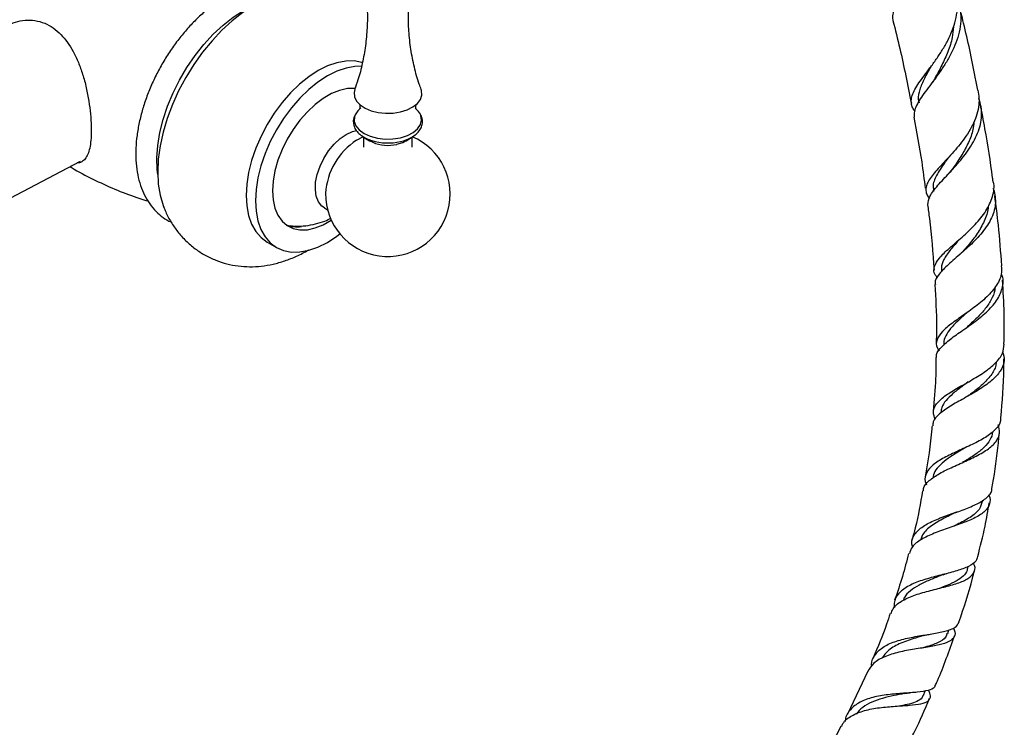
# Model space of a CAD drawing. Units: millimetres. Extents: x 17 to 2766, y 46 to 2085.
# Drawn here: x 2540 to 2743, y 382 to 528 of the extents above; entities that cross this region are included whole.
import ezdxf

# ---------------------------------------------------------------- set-up
doc = ezdxf.new("R2010")
doc.units = ezdxf.units.MM
doc.header["$LTSCALE"] = 10

msp = doc.modelspace()

# ---------------------------------------------------------------- linework, layer by layer
at = {"color": 7, "linetype": 'Continuous', "lineweight": 25}
for p, q in [((2610.42, 503.66), (2608.95, 502.91)), ((2610.51, 503.63), (2610.51, 501.53)), ((2620.51, 501.53), (2620.51, 503.63)), ((2534.84, 489.58), (2552.09, 498.65)), ((2727.99, 492.65), (2728.02, 492.41)), ((2602.41, 489.01), (2603.08, 488.63)), ((2590.62, 481.99), (2592.53, 480.88)), ((2733.17, 482.34), (2733.11, 482.28)), ((2729.69, 476.22), (2729.71, 475.88)), ((2730.18, 461.09), (2730.18, 460.72)), ((2729.54, 446.89), (2729.52, 446.7)), ((2738.16, 428.48), (2738.21, 428.76)), ((2735.06, 414.59), (2735.19, 415.07)), ((2730.98, 401.28), (2731.24, 402.05)), ((2714.48, 393.48), (2710.3, 384.66)), ((2725.96, 388.5), (2726.36, 389.45))]:
    msp.add_line(p, q, dxfattribs=at)
at = {"color": 8, "linetype": 'Continuous', "lineweight": 25}
msp.add_line((2618.1, 502.7), (2618.76, 502.87), dxfattribs=at)
at = {"color": 7, "linetype": 'Continuous', "lineweight": 25, "flags": 128}
for points in [[(2594.76, 533.26), (2594.37, 533.2), (2592.23, 532.68), (2590.05, 531.85), (2587.83, 530.71), (2585.61, 529.29), (2583.42, 527.59), (2581.29, 525.65), (2579.24, 523.49), (2577.29, 521.13), (2575.48, 518.6), (2573.83, 515.93), (2572.35, 513.17), (2571.06, 510.33), (2569.99, 507.47), (2569.14, 504.61), (2568.53, 501.79), (2568.15, 499.05), (2568.03, 496.42), (2568.15, 493.93), (2568.53, 491.62), (2569.14, 489.51), (2569.28, 489.14)], [(2568.03, 495.94), (2567.92, 496.97), (2567.86, 499.38), (2568.05, 501.92), (2568.48, 504.56), (2569.16, 507.27), (2570.07, 510), (2571.2, 512.72), (2572.53, 515.38), (2574.05, 517.96), (2575.73, 520.41), (2577.55, 522.71), (2579.49, 524.81), (2581.51, 526.69), (2583.6, 528.33), (2585.71, 529.69)], [(2610.3, 518.95), (2610.16, 519), (2608.55, 519.31), (2606.8, 519.3), (2604.97, 518.95), (2603.06, 518.29), (2601.12, 517.32), (2599.18, 516.05), (2597.28, 514.52), (2595.44, 512.73), (2593.7, 510.74), (2592.08, 508.56), (2590.62, 506.24), (2589.34, 503.81), (2588.26, 501.32), (2587.4, 498.82), (2586.78, 496.33), (2586.4, 493.91), (2586.27, 491.6), (2586.4, 489.44), (2586.78, 487.45), (2587.4, 485.69), (2588.26, 484.18), (2589.34, 482.93), (2590.62, 481.99), (2590.62, 481.99)], [(2610.08, 518.23), (2608.71, 518.19), (2606.87, 517.85), (2604.97, 517.19), (2603.03, 516.22), (2601.09, 514.95), (2599.19, 513.42), (2597.35, 511.63), (2595.61, 509.63), (2593.99, 507.46), (2592.53, 505.13), (2591.25, 502.71), (2590.17, 500.22), (2589.31, 497.71), (2588.69, 495.23), (2588.31, 492.81), (2588.18, 490.5), (2588.31, 488.33), (2588.69, 486.35), (2589.31, 484.59), (2590.17, 483.07), (2591.25, 481.83), (2592.53, 480.88), (2593.99, 480.25), (2595.61, 479.93), (2597.35, 479.95), (2599.19, 480.29), (2601.09, 480.95), (2603.03, 481.92), (2604.97, 483.19), (2605.61, 483.67)], [(2608.72, 513.65), (2608.69, 513.65), (2607.16, 513.62), (2605.55, 513.26), (2603.88, 512.59), (2602.19, 511.61), (2600.51, 510.35), (2598.9, 508.85), (2597.37, 507.12), (2595.98, 505.21), (2594.74, 503.17), (2593.68, 501.03), (2592.84, 498.86), (2592.22, 496.68), (2591.84, 494.56), (2591.72, 492.54), (2591.84, 490.67), (2592.22, 488.98), (2592.84, 487.52), (2593.68, 486.32), (2594.74, 485.4), (2595.98, 484.78), (2597.37, 484.49), (2598.9, 484.52), (2600.51, 484.88), (2602.19, 485.55), (2603.83, 486.5)], [(2608.66, 513.4), (2608.53, 512.84), (2608.6, 511.93), (2609.02, 511.06), (2609.76, 510.26), (2610.79, 509.58), (2612.06, 509.05), (2613.5, 508.7), (2615.04, 508.53), (2616.61, 508.57), (2618.12, 508.82)], [(2618.12, 508.82), (2619.5, 509.24), (2620.68, 509.84), (2621.6, 510.57), (2622.22, 511.4), (2622.5, 512.29), (2622.43, 513.2), (2622.36, 513.4)], [(2622.21, 508.32), (2621.81, 508.93), (2621.11, 509.6)], [(2602.41, 489.01), (2601.88, 489.4), (2601.19, 490.27), (2600.74, 491.41), (2600.55, 492.77), (2600.61, 494.3), (2600.94, 495.93), (2601.51, 497.6), (2602.3, 499.23), (2603.28, 500.77), (2604.4, 502.14), (2605.64, 503.3), (2606.92, 504.19)], [(2606.92, 504.19), (2608.2, 504.78), (2609.06, 505)], [(2617.37, 502.13), (2618.56, 502.52), (2618.62, 502.55)]]:
    msp.add_lwpolyline(points, dxfattribs=at)
at = {"color": 8, "linetype": 'Continuous', "lineweight": 25, "flags": 128}
for points in [[(2608.77, 508.22), (2608.63, 507.79), (2608.58, 506.86), (2608.92, 505.95), (2609.6, 505.1), (2610.61, 504.37), (2611.88, 503.8), (2613.35, 503.41), (2614.93, 503.22), (2616.54, 503.25), (2618.1, 503.5)], [(2618.1, 503.5), (2619.52, 503.94), (2620.72, 504.56), (2621.65, 505.33), (2622.24, 506.2), (2622.47, 507.12), (2622.32, 508.05), (2622.21, 508.32)]]:
    msp.add_lwpolyline(points, dxfattribs=at)
at = {"color": 7, "linetype": 'Continuous', "lineweight": 25}
for centre, radius, start, end in [((2572.85, 516.54), 41.77, 138.0196, 171.1596), ((2612.24, 506.54), 3.85, 126.2948, 154.1222), ((2615.51, 491.87), 12.85, 179.297, 67.1012), ((2614.36, 510.07), 7.49, 235.3676, 253.0688), ((2616.74, 509.91), 7.32, 286.017, 304.9547), ((2616.52, 491.28), 13.87, 122.6024, 176.9255), ((2615.53, 509.92), 8.01, 246.853, 283.3256), ((2596.84, 491.32), 6.21, 248.6078, 277.5501)]:
    msp.add_arc(centre, radius, start, end, dxfattribs=at)
at = {"color": 8, "linetype": 'Continuous', "lineweight": 25}
msp.add_arc((2615.52, 513.93), 11.53, 253.1381, 282.9222, dxfattribs=at)
at = {"color": 7, "linetype": 'Continuous', "lineweight": 25}
for points, knots in [([(2719.76, 527.67), (2719.74, 527.71), (2719.6, 528.1), (2719.69, 528.94), (2720.04, 530.21), (2720.75, 531.66), (2721.71, 533.27), (2722.86, 535.07), (2724.08, 537.03), (2725.27, 539.14), (2726.33, 541.38), (2727.19, 543.71), (2727.75, 546.11), (2727.96, 548.5), (2727.74, 550.87), (2727.33, 552.65), (2726.86, 553.59), (2726.75, 553.81)], [0, 0, 0, 0, 0.008835, 0.080107, 0.153395, 0.225543, 0.299734, 0.37275, 0.447837, 0.52166, 0.59548, 0.671385, 0.74614, 0.823038, 0.898199, 0.975523, 1, 1, 1, 1]), ([(2609.8, 539.8), (2610, 539.03), (2610.52, 537.05), (2611.02, 533.74), (2611.31, 529.96), (2611.27, 526.17), (2610.93, 522.44), (2610.28, 518.84), (2609.52, 515.83), (2608.88, 514.09), (2608.64, 513.43)], [0, 0, 0, 0, 0.091282, 0.231249, 0.371329, 0.510736, 0.648844, 0.784965, 0.918566, 1, 1, 1, 1]), ([(2622.38, 513.44), (2622.24, 513.81), (2621.67, 515.28), (2620.93, 518.05), (2620.2, 521.71), (2619.79, 525.48), (2619.7, 529.28), (2619.92, 533.04), (2620.41, 536.57), (2620.95, 538.78), (2621.21, 539.81)], [0, 0, 0, 0, 0.046469, 0.184522, 0.324234, 0.464444, 0.604272, 0.743049, 0.880099, 1, 1, 1, 1]), ([(2582.28, 532.73), (2581.89, 532.5), (2580.78, 531.83), (2578.98, 530.54), (2576.9, 528.79), (2574.91, 526.83), (2573.03, 524.68), (2571.26, 522.37), (2569.64, 519.92), (2568.17, 517.37), (2566.88, 514.73), (2565.78, 512.05), (2564.88, 509.34), (2564.19, 506.64), (2563.72, 503.96), (2563.49, 501.35), (2563.5, 498.82), (2563.76, 496.42), (2564.28, 494.16), (2565.05, 492.08), (2566.06, 490.23), (2567.29, 488.62), (2568.73, 487.32), (2569.91, 486.49), (2570.64, 486.19), (2570.78, 486.13)], [0, 0, 0, 0, 0.0248081, 0.0712466, 0.1176066, 0.1638728, 0.2100404, 0.2561269, 0.3021605, 0.3481746, 0.394204, 0.4402737, 0.4864209, 0.5326822, 0.5790906, 0.6256696, 0.6724199, 0.7192961, 0.7661122, 0.8125864, 0.8583589, 0.9031214, 0.9467876, 0.9895655, 1, 1, 1, 1]), ([(2724.18, 509.06), (2724.14, 509.1), (2723.82, 509.44), (2723.55, 510.12), (2723.4, 511.11), (2723.63, 512.21), (2724.18, 513.42), (2725.03, 514.77), (2726.1, 516.25), (2727.33, 517.89), (2728.62, 519.65), (2729.88, 521.54), (2731.02, 523.53), (2731.97, 525.6), (2732.67, 527.74), (2733.02, 529.88), (2733.04, 531.97), (2732.73, 533.28), (2732.59, 533.91)], [0, 0, 0, 0, 0.009616, 0.071839, 0.135794, 0.199342, 0.264655, 0.329564, 0.396309, 0.462024, 0.529601, 0.596067, 0.662531, 0.730856, 0.798463, 0.867985, 0.936402, 1, 1, 1, 1]), ([(2732.91, 532.23), (2733.08, 531.75), (2733.52, 530.57), (2733.73, 528.62), (2733.62, 526.39), (2733.12, 524.18), (2732.28, 521.98), (2731.19, 519.87), (2729.92, 517.83), (2728.59, 515.94), (2727.26, 514.17), (2726.06, 512.58), (2725.06, 511.11), (2724.37, 509.81), (2723.99, 508.69), (2724.04, 508.04), (2724.06, 507.75)], [0, 0, 0, 0, 0.053203, 0.130734, 0.205468, 0.282409, 0.356426, 0.432638, 0.505779, 0.581097, 0.653229, 0.727513, 0.798538, 0.87169, 0.941525, 1, 1, 1, 1]), ([(2737.18, 513.31), (2737.01, 514.21), (2736.15, 518.87), (2734.86, 524.81), (2733.59, 529.8), (2733.25, 531.13)], [0, 0, 0, 0, 0.148467, 0.772723, 1, 1, 1, 1]), ([(2536.86, 526.53), (2537.46, 526.83), (2538.66, 527.42), (2540.66, 527.8), (2542.71, 527.73), (2544.69, 527.18), (2546.5, 526.18), (2548.08, 524.84), (2549.45, 523.18), (2550.66, 521.24), (2551.7, 519.02), (2552.6, 516.51), (2553.32, 513.81), (2553.85, 511.04), (2554.19, 508.37), (2554.35, 505.95), (2554.33, 503.84), (2554.17, 502.08), (2553.85, 500.65), (2553.39, 499.52), (2552.75, 498.75), (2552.11, 498.33), (2551.6, 498.31), (2551.44, 498.31)], [0, 0, 0, 0, 0.050462, 0.100908, 0.151558, 0.202179, 0.249136, 0.296102, 0.34119, 0.386298, 0.435388, 0.484483, 0.537737, 0.590968, 0.642546, 0.694104, 0.74115, 0.788203, 0.834099, 0.88001, 0.928843, 0.977686, 1, 1, 1, 1]), ([(2719.69, 527.65), (2720.17, 525.75), (2721.58, 520.14), (2722.72, 514.38), (2723.48, 510.59)], [0, 0, 0, 0, 0.339911, 1, 1, 1, 1]), ([(2732.17, 526.36), (2732.11, 525.63), (2731.96, 523.91), (2731.07, 521.22), (2729.78, 518.34), (2728.8, 516.58), (2728.3, 515.68)], [0, 0, 0, 0, 0.1956, 0.461359, 0.724368, 1, 1, 1, 1]), ([(2727.49, 518.12), (2727.03, 517.3), (2726.08, 515.61), (2725.15, 513.4), (2724.76, 511.76), (2725.02, 510.92), (2725.09, 510.69)], [0, 0, 0, 0, 0.280683, 0.584374, 0.88601, 1, 1, 1, 1]), ([(2728.32, 515.71), (2728.23, 515.55), (2728.05, 515.25), (2727.84, 514.96), (2727.74, 514.83)], [0, 0, 0, 0, 0.5465684, 1, 1, 1, 1]), ([(2737.19, 513.31), (2737.29, 512.76), (2737.51, 511.61), (2737.38, 509.78), (2736.92, 507.91), (2736.12, 506.05), (2735.09, 504.27), (2733.87, 502.58), (2732.56, 500.98), (2731.21, 499.49), (2729.89, 498.08), (2728.7, 496.8), (2727.7, 495.61), (2726.97, 494.53), (2726.53, 493.52), (2726.43, 492.59), (2726.64, 491.74), (2727.03, 491.2), (2727.21, 490.95)], [0, 0, 0, 0, 0.060662, 0.126879, 0.195124, 0.25953, 0.325871, 0.389104, 0.451, 0.51469, 0.576509, 0.640164, 0.701227, 0.764098, 0.824509, 0.886705, 0.946537, 1, 1, 1, 1]), ([(2609.65, 510.39), (2609.64, 510.4), (2609.62, 510.43), (2609.74, 510.19), (2609.78, 509.77), (2609.66, 509.38), (2609.65, 509.36), (2609.64, 509.35)], [0, 0, 0, 0, 0.070206, 0.297628, 0.564116, 0.827122, 1, 1, 1, 1]), ([(2621.39, 509.34), (2621.38, 509.36), (2621.35, 509.4), (2621.24, 509.82), (2621.29, 510.25), (2621.42, 510.44), (2621.39, 510.41), (2621.38, 510.4)], [0, 0, 0, 0, 0.199177, 0.44525, 0.752977, 0.974122, 1, 1, 1, 1]), ([(2726.89, 489.66), (2726.96, 490.25), (2727.12, 491.47), (2728.86, 493.64), (2730.91, 495.79), (2732.69, 497.72), (2734.01, 499.27), (2735.25, 500.92), (2736.33, 502.63), (2737.19, 504.41), (2737.77, 506.22), (2738.02, 508.05), (2737.94, 509.85), (2737.6, 511.02), (2737.43, 511.59)], [0, 0, 0, 0, 0.123875, 0.252856, 0.38379, 0.449604, 0.517267, 0.584141, 0.652894, 0.720839, 0.790695, 0.859705, 0.930651, 1, 1, 1, 1]), ([(2740.34, 494.46), (2740.31, 494.71), (2739.87, 498.37), (2738.99, 503.72), (2738.04, 508.74), (2737.72, 510.44)], [0, 0, 0, 0, 0.045213, 0.678526, 1, 1, 1, 1]), ([(2608.66, 508.02), (2608.62, 507.95), (2608.41, 507.57), (2608.33, 506.82), (2608.48, 505.86), (2608.95, 504.97), (2609.68, 504.17), (2610.68, 503.5), (2611.56, 503.07), (2612.13, 502.92), (2612.23, 502.89)], [0, 0, 0, 0, 0.038503, 0.193813, 0.342921, 0.490677, 0.642617, 0.800703, 0.962311, 1, 1, 1, 1]), ([(2618.71, 502.85), (2618.73, 502.86), (2619.22, 502.99), (2620.08, 503.36), (2621.17, 504.03), (2621.97, 504.84), (2622.5, 505.75), (2622.69, 506.71), (2622.62, 507.54), (2622.38, 507.99), (2622.3, 508.14)], [0, 0, 0, 0, 0.0091836, 0.1668945, 0.3260688, 0.486292, 0.6279093, 0.779377, 0.9243812, 1, 1, 1, 1]), ([(2724, 507.73), (2724.57, 504.67), (2725.49, 499.82), (2726.12, 494.88), (2726.36, 493.07)], [0, 0, 0, 0, 0.633314, 1, 1, 1, 1]), ([(2736.38, 506.76), (2736.33, 506.23), (2736.2, 504.8), (2735.3, 502.48), (2733.94, 499.94), (2732.64, 498.03), (2731.94, 497.05), (2731.76, 496.79)], [0, 0, 0, 0, 0.153583, 0.409437, 0.66236, 0.912427, 1, 1, 1, 1]), ([(2610.16, 503.89), (2610.35, 503.75), (2610.97, 503.28), (2611.73, 502.84), (2612.29, 502.61), (2612.39, 502.57)], [0, 0, 0, 0, 0.262584, 0.872522, 1, 1, 1, 1]), ([(2618.6, 502.54), (2619.04, 502.76), (2619.82, 503.13), (2620.56, 503.67), (2620.87, 503.9)], [0, 0, 0, 0, 0.57612, 1, 1, 1, 1]), ([(2731.07, 499.35), (2730.82, 498.99), (2729.87, 497.67), (2728.61, 495.68), (2727.8, 493.86), (2728.06, 492.91), (2728.14, 492.64)], [0, 0, 0, 0, 0.1354732, 0.4975716, 0.8571224, 1, 1, 1, 1]), ([(2549.94, 497.52), (2550.22, 497.35), (2551.93, 496.3), (2555.19, 494.66), (2559.71, 492.63), (2563.33, 491.24), (2565.45, 490.61), (2566, 490.45)], [0, 0, 0, 0, 0.056115, 0.339672, 0.621266, 0.900579, 1, 1, 1, 1]), ([(2731.76, 496.79), (2731.66, 496.66), (2731.47, 496.4), (2731.23, 496.15), (2731.11, 496.02)], [0, 0, 0, 0, 0.498406, 1, 1, 1, 1]), ([(2728.88, 474.63), (2728.71, 474.83), (2728.06, 475.6), (2728.12, 476.91), (2729.15, 478.7), (2731.25, 480.7), (2733.95, 482.98), (2736.7, 485.55), (2739.04, 488.38), (2740.31, 491.36), (2740.72, 493.45), (2740.35, 494.44), (2740.34, 494.46)], [0, 0, 0, 0, 0.0415173, 0.1583061, 0.2755983, 0.3934321, 0.5119037, 0.6311849, 0.7515286, 0.8732399, 0.9966156, 1, 1, 1, 1]), ([(2740.29, 493.09), (2740.33, 493), (2740.61, 492.42), (2740.81, 491.3), (2740.85, 489.74), (2740.52, 488.16), (2739.69, 486.1), (2738.28, 484.09), (2736.13, 481.77), (2733.74, 479.61), (2731.01, 477.34), (2729.12, 475.35), (2728.24, 474.04), (2728.43, 473.36), (2728.46, 473.26)], [0, 0, 0, 0, 0.011866, 0.078287, 0.146675, 0.212355, 0.279985, 0.411201, 0.475252, 0.602384, 0.729344, 0.854607, 0.978209, 1, 1, 1, 1]), ([(2742.14, 477.11), (2741.93, 479.91), (2741.57, 484.74), (2740.96, 489.5), (2740.7, 491.49)], [0, 0, 0, 0, 0.5815552, 1, 1, 1, 1]), ([(2726.82, 489.65), (2726.95, 488.72), (2727.58, 484.29), (2727.91, 479.78), (2728.17, 476.21)], [0, 0, 0, 0, 0.2095905, 1, 1, 1, 1]), ([(2569.29, 489.21), (2569.41, 488.87), (2569.82, 487.79), (2570.75, 486.09), (2572.13, 484.07), (2573.79, 482.22), (2575.71, 480.58), (2577.78, 479.24), (2579.98, 478.19), (2582.27, 477.45), (2584.62, 477.01), (2587, 476.85), (2589.42, 476.98), (2591.85, 477.39), (2594.29, 478.07), (2596.71, 479.07), (2598.33, 479.85), (2599.12, 480.36), (2599.13, 480.37)], [0, 0, 0, 0, 0.029824, 0.09727, 0.163327, 0.23539, 0.305661, 0.374373, 0.441987, 0.508892, 0.57553, 0.642416, 0.710088, 0.779095, 0.849958, 0.923075, 0.998577, 1, 1, 1, 1]), ([(2739.3, 489.39), (2739.3, 489.36), (2739.37, 488.45), (2738.7, 486.62), (2737.37, 484.02), (2735.61, 481.75), (2734.45, 480.45), (2733.96, 479.9)], [0, 0, 0, 0, 0.008648, 0.277452, 0.543148, 0.80565, 1, 1, 1, 1]), ([(2595.17, 485.36), (2595.61, 485.32), (2596.73, 485.2), (2598.56, 485.32), (2600.58, 485.68), (2602.34, 486.2), (2603.37, 486.7), (2603.79, 486.9)], [0, 0, 0, 0, 0.149184, 0.382593, 0.61328, 0.842467, 1, 1, 1, 1]), ([(2733.45, 482.58), (2733.37, 482.48), (2732.64, 481.64), (2731.36, 480.23), (2730.13, 478.36), (2729.58, 477.05), (2729.74, 476.33), (2729.78, 476.18)], [0, 0, 0, 0, 0.039645, 0.33399, 0.626753, 0.918679, 1, 1, 1, 1]), ([(2733.97, 479.9), (2733.88, 479.8), (2733.7, 479.61), (2733.48, 479.42), (2733.38, 479.33)], [0, 0, 0, 0, 0.498699, 1, 1, 1, 1]), ([(2742.01, 477.1), (2742.07, 476.51), (2742.21, 475.07), (2741.01, 472.78), (2739.2, 470.76), (2737, 468.89), (2734.59, 467.15), (2731.85, 465.26), (2729.71, 463.51), (2728.65, 461.83), (2728.52, 460.54), (2729.09, 459.75), (2729.22, 459.56)], [0, 0, 0, 0, 0.082065, 0.203527, 0.323352, 0.381894, 0.498702, 0.6155, 0.731653, 0.847423, 0.962983, 1, 1, 1, 1]), ([(2728.69, 458.2), (2728.68, 458.26), (2728.54, 458.88), (2729.35, 460.02), (2731.12, 461.73), (2733.75, 463.55), (2736.66, 465.57), (2739.38, 467.79), (2741.46, 470.21), (2742.4, 472.75), (2742.54, 474.55), (2742.06, 475.43), (2742.03, 475.47)], [0, 0, 0, 0, 0.011271, 0.130043, 0.24966, 0.370359, 0.492285, 0.615511, 0.740061, 0.86592, 0.993023, 1, 1, 1, 1]), ([(2728.32, 473.26), (2728.5, 470.34), (2728.74, 466.34), (2728.64, 462.3), (2728.61, 461.2)], [0, 0, 0, 0, 0.7277468, 1, 1, 1, 1]), ([(2742.59, 460.91), (2742.63, 463.04), (2742.69, 467.46), (2742.44, 471.84), (2742.31, 474.1)], [0, 0, 0, 0, 0.483066, 1, 1, 1, 1]), ([(2740.73, 472.65), (2740.73, 472.46), (2740.7, 471.57), (2739.96, 470), (2738.62, 468.01), (2736.87, 466.15), (2735.62, 465.02), (2735.01, 464.47)], [0, 0, 0, 0, 0.065293, 0.305564, 0.543643, 0.779431, 1, 1, 1, 1]), ([(2734.96, 467.46), (2734.92, 467.42), (2734.26, 466.8), (2733, 465.7), (2731.47, 464.14), (2730.51, 462.63), (2730.09, 461.63), (2730.19, 461.1), (2730.2, 461.07)], [0, 0, 0, 0, 0.01461, 0.258841, 0.502056, 0.744801, 0.987561, 1, 1, 1, 1]), ([(2742.31, 459.36), (2742.47, 458.76), (2742.83, 457.4), (2741.97, 455.37), (2740.1, 453.33), (2737.4, 451.47), (2734.36, 449.75), (2731.44, 448.14), (2729.2, 446.56), (2727.94, 445.23), (2727.91, 444.36), (2727.91, 444.08)], [0, 0, 0, 0, 0.098766, 0.222034, 0.344627, 0.466383, 0.587189, 0.706996, 0.825808, 0.943678, 1, 1, 1, 1]), ([(2728.41, 445.42), (2728.23, 445.92), (2727.82, 447.04), (2728.51, 448.61), (2730.21, 450.2), (2732.75, 451.77), (2735.68, 453.38), (2738.57, 455.12), (2740.92, 457), (2742.44, 458.94), (2742.55, 460.29), (2742.61, 460.91)], [0, 0, 0, 0, 0.092861, 0.208067, 0.323058, 0.437876, 0.552631, 0.667526, 0.782849, 0.898917, 1, 1, 1, 1]), ([(2728.56, 458.21), (2728.56, 456.76), (2728.54, 453.06), (2728.19, 449.36), (2727.98, 447.11)], [0, 0, 0, 0, 0.390217, 1, 1, 1, 1]), ([(2740.97, 457.28), (2740.95, 456.94), (2740.86, 455.9), (2739.78, 454.25), (2737.98, 452.38), (2736.24, 451.03), (2735.26, 450.31), (2735.03, 450.15)], [0, 0, 0, 0, 0.132674, 0.39858, 0.662144, 0.923268, 1, 1, 1, 1]), ([(2741.96, 445.75), (2742.25, 449.13), (2742.59, 453.19), (2742.58, 457.25), (2742.58, 457.94)], [0, 0, 0, 0, 0.831037, 1, 1, 1, 1]), ([(2735.2, 453.15), (2734.75, 452.81), (2733.64, 451.99), (2731.99, 450.73), (2730.56, 449.3), (2729.71, 448.04), (2729.64, 447.2), (2729.62, 446.88)], [0, 0, 0, 0, 0.156076, 0.388582, 0.620707, 0.852934, 1, 1, 1, 1]), ([(2741.85, 445.76), (2741.87, 445.54), (2741.95, 444.66), (2740.93, 443.3), (2738.9, 441.69), (2736.11, 440.24), (2733.05, 438.88), (2730.16, 437.52), (2727.84, 436.08), (2726.51, 434.46), (2726.11, 433.08), (2726.49, 432.17), (2726.58, 431.95)], [0, 0, 0, 0, 0.039897, 0.157306, 0.273744, 0.389353, 0.504377, 0.619006, 0.73357, 0.848222, 0.963211, 1, 1, 1, 1]), ([(2725.96, 430.67), (2725.97, 430.83), (2725.98, 431.62), (2727.09, 432.82), (2729.19, 434.29), (2732.04, 435.64), (2734.6, 436.76), (2737.04, 437.92), (2739.24, 439.15), (2741.06, 440.8), (2741.91, 442.52), (2741.57, 443.76), (2741.41, 444.33)], [0, 0, 0, 0, 0.029282, 0.143449, 0.258063, 0.37321, 0.489043, 0.546686, 0.663206, 0.780734, 0.898821, 1, 1, 1, 1]), ([(2727.75, 444.09), (2727.73, 443.89), (2727.47, 440.37), (2726.9, 436.89), (2726.36, 433.61)], [0, 0, 0, 0, 0.056115, 1, 1, 1, 1]), ([(2740.2, 442.87), (2740.2, 442.85), (2740.26, 442.27), (2739.74, 441.2), (2738.62, 439.69), (2736.89, 438.3), (2735.28, 437.26), (2734.31, 436.68), (2734.06, 436.53)], [0, 0, 0, 0, 0.008202, 0.238253, 0.467124, 0.694547, 0.920372, 1, 1, 1, 1]), ([(2740.09, 431.18), (2740.27, 432.16), (2740.99, 435.98), (2741.37, 439.87), (2741.65, 442.75)], [0, 0, 0, 0, 0.2571389, 1, 1, 1, 1]), ([(2734.45, 439.5), (2734, 439.23), (2732.84, 438.53), (2731.05, 437.41), (2729.4, 436.08), (2728.24, 434.74), (2728, 433.76), (2727.89, 433.31)], [0, 0, 0, 0, 0.143204, 0.364585, 0.585763, 0.807033, 1, 1, 1, 1]), ([(2734.45, 439.5), (2734.47, 439.51), (2734.49, 439.52), (2734.53, 439.54), (2734.54, 439.55)], [0, 0, 0, 0, 0.570814, 1, 1, 1, 1]), ([(2723.74, 419.1), (2723.67, 419.37), (2723.43, 420.37), (2724.1, 421.81), (2725.74, 423.38), (2728.29, 424.68), (2731.32, 425.8), (2734.42, 426.86), (2737.19, 427.98), (2739.14, 429.27), (2740.11, 430.34), (2740.07, 431.05), (2740.06, 431.18)], [0, 0, 0, 0, 0.042805, 0.159861, 0.276482, 0.392748, 0.508626, 0.624316, 0.740021, 0.856063, 0.97269, 1, 1, 1, 1]), ([(2725.8, 430.71), (2725.36, 428.15), (2724.77, 424.76), (2723.87, 421.47), (2723.65, 420.67)], [0, 0, 0, 0, 0.756709, 1, 1, 1, 1]), ([(2739.42, 429.86), (2739.44, 429.84), (2739.84, 429.16), (2739.71, 428), (2738.83, 426.45), (2736.8, 425.15), (2734.03, 424), (2730.87, 422.94), (2727.76, 421.82), (2725.18, 420.53), (2723.51, 419.2), (2723.22, 418.16), (2723.1, 417.75)], [0, 0, 0, 0, 0.003864, 0.120217, 0.236658, 0.352985, 0.468914, 0.584359, 0.699189, 0.813438, 0.927064, 1, 1, 1, 1]), ([(2738.09, 428.5), (2737.94, 427.94), (2737.61, 426.74), (2735.7, 425.2), (2733.65, 424.08), (2732.36, 423.46), (2732.06, 423.32)], [0, 0, 0, 0, 0.272498, 0.591005, 0.906949, 1, 1, 1, 1]), ([(2737.17, 417.13), (2737.71, 419.2), (2738.67, 422.86), (2739.29, 426.61), (2739.56, 428.23)], [0, 0, 0, 0, 0.566583, 1, 1, 1, 1]), ([(2732.68, 426.24), (2731.99, 425.91), (2730.33, 425.1), (2727.87, 423.72), (2725.96, 422.2), (2725.55, 421.01), (2725.39, 420.54)], [0, 0, 0, 0, 0.208628, 0.505482, 0.802278, 1, 1, 1, 1]), ([(2732.68, 426.24), (2732.74, 426.26), (2732.84, 426.31), (2732.96, 426.36), (2733.01, 426.38)], [0, 0, 0, 0, 0.5671597, 1, 1, 1, 1]), ([(2737.13, 417.14), (2737.06, 416.82), (2736.88, 416.02), (2735.38, 415.07), (2733.36, 414.33), (2730.99, 413.67), (2728.37, 413.03), (2725.26, 412.15), (2722.58, 411.01), (2720.73, 409.5), (2719.85, 408.02), (2719.96, 406.94), (2720, 406.62)], [0, 0, 0, 0, 0.077333, 0.195416, 0.312667, 0.370348, 0.486327, 0.602433, 0.71853, 0.834868, 0.95158, 1, 1, 1, 1]), ([(2722.9, 417.8), (2722.5, 416.21), (2721.7, 412.95), (2720.6, 409.81), (2720.04, 408.21)], [0, 0, 0, 0, 0.489861, 1, 1, 1, 1]), ([(2719.3, 405.33), (2719.41, 405.69), (2719.72, 406.71), (2721.34, 407.96), (2723.9, 409.16), (2727.01, 410.06), (2730.21, 410.83), (2733.09, 411.61), (2735.3, 412.54), (2736.48, 413.75), (2736.77, 414.85), (2736.36, 415.65), (2736.27, 415.84)], [0, 0, 0, 0, 0.059389, 0.171167, 0.283288, 0.39591, 0.509027, 0.622705, 0.736841, 0.851481, 0.966427, 1, 1, 1, 1]), ([(2735.01, 414.61), (2735, 414.51), (2734.96, 413.93), (2734.22, 413.09), (2732.81, 412.07), (2731.05, 411.26), (2729.75, 410.76), (2729.2, 410.56)], [0, 0, 0, 0, 0.057319, 0.311367, 0.564488, 0.816177, 1, 1, 1, 1]), ([(2730.02, 413.4), (2729.83, 413.33), (2728.92, 412.97), (2727.17, 412.3), (2725.02, 411.31), (2723.24, 410.12), (2722.14, 409.04), (2721.86, 408.28), (2721.79, 408.07)], [0, 0, 0, 0, 0.056132, 0.272152, 0.487788, 0.703342, 0.919324, 1, 1, 1, 1]), ([(2730.03, 413.4), (2730.14, 413.44), (2730.35, 413.52), (2730.6, 413.58), (2730.73, 413.62)], [0, 0, 0, 0, 0.498828, 1, 1, 1, 1]), ([(2733.3, 403.6), (2734.31, 406.6), (2735.49, 410.1), (2736.35, 413.72), (2736.48, 414.25)], [0, 0, 0, 0, 0.853524, 1, 1, 1, 1]), ([(2719.12, 405.4), (2718.88, 404.66), (2717.86, 401.52), (2716.57, 398.51), (2715.58, 396.21)], [0, 0, 0, 0, 0.232507, 1, 1, 1, 1]), ([(2732.14, 402.42), (2732.26, 402.15), (2732.66, 401.29), (2732.29, 400.29), (2730.99, 399.37), (2729.06, 398.86), (2726.76, 398.44), (2724.12, 398.06), (2720.85, 397.47), (2717.91, 396.56), (2715.61, 395.29), (2714.87, 394.06), (2714.52, 393.46)], [0, 0, 0, 0, 0.052551, 0.165797, 0.27918, 0.392437, 0.448344, 0.560761, 0.673215, 0.785153, 0.896609, 1, 1, 1, 1]), ([(2715.31, 394.53), (2715.3, 394.65), (2715.21, 395.6), (2715.97, 397.02), (2717.7, 398.65), (2720.34, 399.77), (2723.44, 400.51), (2726.13, 400.95), (2728.61, 401.35), (2730.79, 401.78), (2732.69, 402.48), (2733.12, 403.23), (2733.33, 403.6)], [0, 0, 0, 0, 0.016202, 0.133628, 0.250594, 0.367021, 0.483066, 0.598774, 0.655966, 0.771589, 0.887451, 1, 1, 1, 1]), ([(2726.41, 400.94), (2725.73, 400.74), (2724.05, 400.27), (2721.27, 399.33), (2718.71, 397.99), (2717.79, 396.71), (2717.36, 396.11)], [0, 0, 0, 0, 0.191634, 0.472129, 0.752405, 1, 1, 1, 1]), ([(2730.83, 401.34), (2730.77, 401.06), (2730.59, 400.24), (2729.01, 399.34), (2727.21, 398.7), (2726, 398.36), (2725.83, 398.31)], [0, 0, 0, 0, 0.191693, 0.56601, 0.93789, 1, 1, 1, 1]), ([(2726.43, 400.94), (2726.58, 400.98), (2726.89, 401.06), (2727.23, 401.12), (2727.4, 401.15)], [0, 0, 0, 0, 0.49793, 1, 1, 1, 1]), ([(2728.46, 390.62), (2728.59, 390.91), (2730.08, 394.2), (2731.27, 397.66), (2732.36, 400.81)], [0, 0, 0, 0, 0.088543, 1, 1, 1, 1]), ([(2728.36, 390.67), (2728.34, 390.51), (2728.25, 389.96), (2727.04, 389.5), (2724.84, 389.15), (2721.91, 388.97), (2718.67, 388.71), (2715.5, 388.18), (2712.75, 387.21), (2710.83, 385.64), (2709.88, 384.23), (2709.86, 383.25), (2709.86, 383.13)], [0, 0, 0, 0, 0.0471072, 0.1652145, 0.2827161, 0.3996811, 0.5162954, 0.6327582, 0.7493307, 0.8662195, 0.983534, 1, 1, 1, 1]), ([(2709.11, 382.09), (2709.19, 382.3), (2709.54, 383.25), (2711.13, 384.38), (2713.73, 385.46), (2716.91, 386.03), (2720.19, 386.3), (2723.2, 386.46), (2725.6, 386.74), (2727.09, 387.34), (2727.62, 388.25), (2727.23, 389.2), (2727.07, 389.62)], [0, 0, 0, 0, 0.031051, 0.140277, 0.249659, 0.359353, 0.469471, 0.580002, 0.69099, 0.802286, 0.913837, 1, 1, 1, 1]), ([(2722.03, 388.9), (2721.33, 388.77), (2719.88, 388.49), (2717.52, 387.95), (2715.29, 387.17), (2713.37, 386.13), (2712.52, 385.15), (2712.1, 384.67)], [0, 0, 0, 0, 0.188838, 0.393437, 0.597783, 0.802301, 1, 1, 1, 1]), ([(2725.88, 388.54), (2725.83, 388.37), (2725.66, 387.85), (2724.71, 387.27), (2723.22, 386.74), (2721.9, 386.48), (2721.29, 386.36)], [0, 0, 0, 0, 0.140269, 0.443187, 0.744887, 1, 1, 1, 1]), ([(2721.99, 388.89), (2722.19, 388.93), (2722.55, 388.99), (2722.94, 389.03), (2723.12, 389.04)], [0, 0, 0, 0, 0.56605, 1, 1, 1, 1]), ([(2722.66, 378.21), (2723.17, 379.17), (2724.86, 382.31), (2726.28, 385.64), (2727.26, 387.95)], [0, 0, 0, 0, 0.3065096, 1, 1, 1, 1]), ([(2708.96, 382.17), (2707.72, 379.78), (2706.22, 376.88), (2704.49, 374.2), (2704.18, 373.73)], [0, 0, 0, 0, 0.825154, 1, 1, 1, 1])]:
    msp.add_open_spline(points, degree=3, knots=knots, dxfattribs=at)

doc.saveas('drawing.dxf')
